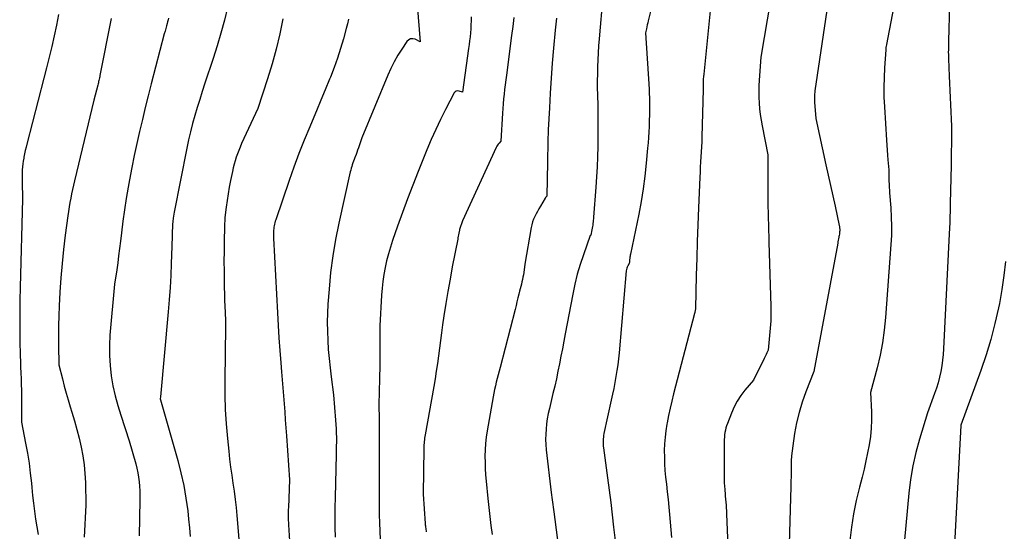
# Model space of a CAD drawing. Units: inches. Extents: x 2609473 to 2612415, y 1509944 to 1512466.
# Drawn here: x 2609685 to 2609767, y 1510562 to 1510604 of the extents above; entities that cross this region are included whole.
import ezdxf

# ---------------------------------------------------------------- set-up
doc = ezdxf.new("R2010")
doc.units = ezdxf.units.IN
doc.header["$MEASUREMENT"] = 0
doc.layers.add('Tile_2643_34_NW_contour_2ft', color=183, linetype='Continuous')

msp = doc.modelspace()

# ---------------------------------------------------------------- linework, layer by layer
at = {"layer": 'Tile_2643_34_NW_contour_2ft'}
for points in [[(2609758.191, 1510607.729, 7952), (2609757.12, 1510602.2, 7952), (2609757.098, 1510602.055, 7952), (2609757.088, 1510601.982, 7952), (2609757.079, 1510601.909, 7952), (2609757.072, 1510601.836, 7952), (2609757.066, 1510601.763, 7952), (2609756.966, 1510600.291, 7952), (2609756.927, 1510599.482, 7952), (2609756.908, 1510598.672, 7952), (2609756.921, 1510597.862, 7952), (2609756.956, 1510597.053, 7952), (2609757.126, 1510594.3, 7952), (2609757.153, 1510593.893, 7952), (2609757.183, 1510593.485, 7952), (2609757.217, 1510593.078, 7952), (2609757.254, 1510592.671, 7952), (2609757.279, 1510592.415, 7952), (2609757.302, 1510592.136, 7952), (2609757.32, 1510591.857, 7952), (2609757.33, 1510591.578, 7952), (2609757.335, 1510591.298, 7952), (2609757.337, 1510590.998, 7952), (2609757.338, 1510590.868, 7952), (2609757.341, 1510590.739, 7952), (2609757.346, 1510590.61, 7952), (2609757.352, 1510590.48, 7952), (2609757.36, 1510590.351, 7952), (2609757.369, 1510590.221, 7952), (2609757.378, 1510590.092, 7952), (2609757.388, 1510589.963, 7952), (2609757.487, 1510588.71, 7952), (2609757.529, 1510587.954, 7952), (2609757.548, 1510587.198, 7952), (2609757.533, 1510586.442, 7952), (2609757.495, 1510585.686, 7952), (2609757.053, 1510579.662, 7952), (2609756.946, 1510578.612, 7952), (2609756.801, 1510577.568, 7952), (2609756.597, 1510576.533, 7952), (2609756.354, 1510575.506, 7952), (2609755.81, 1510573.46, 7952), (2609755.881, 1510571.863, 7952), (2609755.888, 1510571.181, 7952), (2609755.865, 1510570.5, 7952), (2609755.797, 1510569.822, 7952), (2609755.699, 1510569.147, 7952), (2609755.57, 1510568.474, 7952), (2609755.43, 1510567.804, 7952), (2609755.276, 1510567.138, 7952), (2609755.111, 1510566.473, 7952), (2609754.891, 1510565.63, 7952), (2609754.633, 1510564.54, 7952), (2609754.41, 1510563.445, 7952), (2609754.236, 1510562.341, 7952), (2609754.097, 1510561.23, 7952)], [(2609718.162, 1510607.226, 7970), (2609718.57, 1510602.43, 7970), (2609718.149, 1510602.642, 7970), (2609717.955, 1510602.688, 7970), (2609717.773, 1510602.682, 7970), (2609717.612, 1510602.599, 7970), (2609717.465, 1510602.464, 7970), (2609717.039, 1510601.834, 7970), (2609716.71, 1510601.316, 7970), (2609716.404, 1510600.785, 7970), (2609716.13, 1510600.237, 7970), (2609715.877, 1510599.678, 7970), (2609713.73, 1510594.5, 7970), (2609713.448, 1510593.662, 7970), (2609713.385, 1510593.479, 7970), (2609713.32, 1510593.296, 7970), (2609713.253, 1510593.114, 7970), (2609713.184, 1510592.933, 7970), (2609713.156, 1510592.862, 7970), (2609713.101, 1510592.717, 7970), (2609713.047, 1510592.571, 7970), (2609712.996, 1510592.424, 7970), (2609712.945, 1510592.278, 7970), (2609712.898, 1510592.13, 7970), (2609712.854, 1510591.981, 7970), (2609712.814, 1510591.831, 7970), (2609712.778, 1510591.68, 7970), (2609711.826, 1510587.435, 7970), (2609711.555, 1510586.088, 7970), (2609711.325, 1510584.736, 7970), (2609711.155, 1510583.375, 7970), (2609711.025, 1510582.008, 7970), (2609710.936, 1510580.768, 7970), (2609710.896, 1510580.016, 7970), (2609710.875, 1510579.264, 7970), (2609710.883, 1510578.512, 7970), (2609710.91, 1510577.759, 7970), (2609710.961, 1510577.007, 7970), (2609711.023, 1510576.257, 7970), (2609711.104, 1510575.509, 7970), (2609711.197, 1510574.762, 7970), (2609711.4, 1510573.27, 7970), (2609711.568, 1510571.16, 7970), (2609711.592, 1510570.806, 7970), (2609711.611, 1510570.453, 7970), (2609711.621, 1510570.099, 7970), (2609711.627, 1510569.746, 7970), (2609711.627, 1510569.392, 7970), (2609711.625, 1510569.038, 7970), (2609711.619, 1510568.684, 7970), (2609711.611, 1510568.33, 7970), (2609711.521, 1510564.772, 7970), (2609711.507, 1510563.953, 7970), (2609711.501, 1510563.134, 7970), (2609711.509, 1510562.315, 7970), (2609711.525, 1510561.496, 7970)], [(2609752.46, 1510606.91, 7954), (2609751.215, 1510598.372, 7954), (2609751.199, 1510598.256, 7954), (2609751.186, 1510598.139, 7954), (2609751.177, 1510598.023, 7954), (2609751.169, 1510597.906, 7954), (2609751.166, 1510597.789, 7954), (2609751.165, 1510597.672, 7954), (2609751.169, 1510597.555, 7954), (2609751.176, 1510597.438, 7954), (2609751.28, 1510596.09, 7954), (2609752.127, 1510592.269, 7954), (2609752.316, 1510591.416, 7954), (2609752.503, 1510590.563, 7954), (2609752.689, 1510589.709, 7954), (2609752.874, 1510588.854, 7954), (2609753.22, 1510587.251, 7954), (2609753.231, 1510587.198, 7954), (2609753.24, 1510587.145, 7954), (2609753.248, 1510587.092, 7954), (2609753.255, 1510587.039, 7954), (2609753.26, 1510586.985, 7954), (2609753.263, 1510586.931, 7954), (2609753.262, 1510586.878, 7954), (2609753.26, 1510586.824, 7954), (2609753.253, 1510586.733, 7954), (2609753.243, 1510586.633, 7954), (2609753.232, 1510586.534, 7954), (2609753.216, 1510586.436, 7954), (2609753.199, 1510586.338, 7954), (2609753.188, 1510586.285, 7954), (2609753.164, 1510586.161, 7954), (2609753.14, 1510586.037, 7954), (2609753.117, 1510585.912, 7954), (2609753.093, 1510585.788, 7954), (2609751.13, 1510575.19, 7954), (2609750.465, 1510573.517, 7954), (2609750.162, 1510572.672, 7954), (2609749.898, 1510571.817, 7954), (2609749.693, 1510570.945, 7954), (2609749.527, 1510570.063, 7954), (2609749.373, 1510569.059, 7954), (2609749.319, 1510568.641, 7954), (2609749.278, 1510568.223, 7954), (2609749.256, 1510567.803, 7954), (2609749.246, 1510567.382, 7954), (2609749.244, 1510566.96, 7954), (2609749.24, 1510566.539, 7954), (2609749.231, 1510566.117, 7954), (2609749.221, 1510565.696, 7954), (2609749.05, 1510559.983, 7954)], [(2609733.67, 1510606.23, 7962), (2609733.363, 1510602.681, 7962), (2609733.318, 1510602.102, 7962), (2609733.279, 1510601.523, 7962), (2609733.25, 1510600.943, 7962), (2609733.228, 1510600.362, 7962), (2609733.215, 1510599.782, 7962), (2609733.209, 1510599.201, 7962), (2609733.212, 1510598.621, 7962), (2609733.221, 1510598.04, 7962), (2609733.243, 1510597.136, 7962), (2609733.258, 1510596.297, 7962), (2609733.265, 1510595.458, 7962), (2609733.261, 1510594.619, 7962), (2609733.249, 1510593.779, 7962), (2609733.224, 1510592.941, 7962), (2609733.191, 1510592.102, 7962), (2609733.144, 1510591.264, 7962), (2609733.089, 1510590.427, 7962), (2609732.905, 1510587.944, 7962), (2609732.894, 1510587.813, 7962), (2609732.882, 1510587.683, 7962), (2609732.869, 1510587.553, 7962), (2609732.854, 1510587.424, 7962), (2609732.837, 1510587.294, 7962), (2609732.817, 1510587.165, 7962), (2609732.793, 1510587.037, 7962), (2609732.768, 1510586.909, 7962), (2609732.67, 1510586.46, 7962), (2609732.627, 1510586.417, 7962), (2609732.057, 1510584.832, 7962), (2609731.791, 1510584.034, 7962), (2609731.552, 1510583.229, 7962), (2609731.351, 1510582.414, 7962), (2609731.176, 1510581.592, 7962), (2609730.559, 1510578.306, 7962), (2609730.442, 1510577.686, 7962), (2609730.324, 1510577.066, 7962), (2609730.204, 1510576.447, 7962), (2609730.084, 1510575.828, 7962), (2609729.958, 1510575.21, 7962), (2609729.828, 1510574.593, 7962), (2609729.689, 1510573.978, 7962), (2609729.544, 1510573.363, 7962), (2609729.249, 1510572.138, 7962), (2609729.157, 1510571.717, 7962), (2609729.078, 1510571.294, 7962), (2609729.018, 1510570.868, 7962), (2609728.971, 1510570.44, 7962), (2609728.947, 1510570.011, 7962), (2609728.939, 1510569.582, 7962), (2609728.958, 1510569.153, 7962), (2609728.993, 1510568.724, 7962), (2609729.392, 1510565.197, 7962), (2609729.416, 1510564.996, 7962), (2609729.441, 1510564.796, 7962), (2609729.468, 1510564.596, 7962), (2609729.496, 1510564.397, 7962), (2609729.525, 1510564.197, 7962), (2609729.553, 1510563.997, 7962), (2609729.58, 1510563.798, 7962), (2609729.607, 1510563.598, 7962), (2609730.27, 1510558.5, 7962)], [(2609747.526, 1510605.865, 7956), (2609746.74, 1510601.15, 7956), (2609746.598, 1510599.268, 7956), (2609746.573, 1510598.794, 7956), (2609746.56, 1510598.32, 7956), (2609746.568, 1510597.846, 7956), (2609746.59, 1510597.373, 7956), (2609746.63, 1510596.9, 7956), (2609746.683, 1510596.428, 7956), (2609746.753, 1510595.96, 7956), (2609746.836, 1510595.492, 7956), (2609747.31, 1510593.09, 7956), (2609747.317, 1510589.826, 7956), (2609747.32, 1510589.329, 7956), (2609747.326, 1510588.832, 7956), (2609747.336, 1510588.336, 7956), (2609747.349, 1510587.839, 7956), (2609747.364, 1510587.342, 7956), (2609747.379, 1510586.846, 7956), (2609747.393, 1510586.349, 7956), (2609747.407, 1510585.853, 7956), (2609747.557, 1510580.589, 7956), (2609747.562, 1510579.981, 7956), (2609747.551, 1510579.373, 7956), (2609747.517, 1510578.767, 7956), (2609747.466, 1510578.161, 7956), (2609747.34, 1510576.95, 7956), (2609747.235, 1510576.723, 7956), (2609747.183, 1510576.61, 7956), (2609747.129, 1510576.497, 7956), (2609747.075, 1510576.384, 7956), (2609747.02, 1510576.272, 7956), (2609746.14, 1510574.49, 7956), (2609745.424, 1510573.641, 7956), (2609745.09, 1510573.203, 7956), (2609744.787, 1510572.746, 7956), (2609744.53, 1510572.261, 7956), (2609744.305, 1510571.759, 7956), (2609743.967, 1510570.894, 7956), (2609743.902, 1510570.711, 7956), (2609743.846, 1510570.526, 7956), (2609743.802, 1510570.337, 7956), (2609743.767, 1510570.146, 7956), (2609743.742, 1510569.954, 7956), (2609743.723, 1510569.76, 7956), (2609743.712, 1510569.567, 7956), (2609743.708, 1510569.372, 7956), (2609743.705, 1510566.55, 7956), (2609743.708, 1510566.271, 7956), (2609743.716, 1510565.993, 7956), (2609743.731, 1510565.716, 7956), (2609743.751, 1510565.438, 7956), (2609743.757, 1510565.367, 7956), (2609743.778, 1510565.126, 7956), (2609743.8, 1510564.884, 7956), (2609743.821, 1510564.642, 7956), (2609743.844, 1510564.401, 7956), (2609743.864, 1510564.159, 7956), (2609743.882, 1510563.917, 7956), (2609743.896, 1510563.675, 7956), (2609743.908, 1510563.432, 7956), (2609744.099, 1510558.758, 7956)], [(2609702.634, 1510605.271, 7976), (2609702.366, 1510604.208, 7976), (2609702.08, 1510603.15, 7976), (2609701.766, 1510602.1, 7976), (2609701.435, 1510601.055, 7976), (2609700.754, 1510599.002, 7976), (2609700.539, 1510598.34, 7976), (2609700.329, 1510597.677, 7976), (2609700.125, 1510597.012, 7976), (2609699.926, 1510596.346, 7976), (2609699.739, 1510595.676, 7976), (2609699.564, 1510595.004, 7976), (2609699.406, 1510594.326, 7976), (2609699.26, 1510593.647, 7976), (2609698.2, 1510588.37, 7976), (2609698.136, 1510587.852, 7976), (2609698.108, 1510587.593, 7976), (2609698.084, 1510587.333, 7976), (2609698.068, 1510587.073, 7976), (2609698.058, 1510586.813, 7976), (2609698.055, 1510586.727, 7976), (2609698.047, 1510586.423, 7976), (2609698.038, 1510586.119, 7976), (2609698.029, 1510585.816, 7976), (2609698.02, 1510585.512, 7976), (2609697.976, 1510584.12, 7976), (2609697.936, 1510583.12, 7976), (2609697.883, 1510582.122, 7976), (2609697.812, 1510581.124, 7976), (2609697.728, 1510580.128, 7976), (2609697.07, 1510573.09, 7976), (2609697.068, 1510572.947, 7976), (2609697.088, 1510572.865, 7976), (2609698.504, 1510567.839, 7976), (2609698.768, 1510566.808, 7976), (2609698.999, 1510565.771, 7976), (2609699.181, 1510564.724, 7976), (2609699.33, 1510563.671, 7976), (2609699.411, 1510562.985, 7976), (2609699.485, 1510562.269, 7976), (2609699.545, 1510561.552, 7976)], [(2609737.839, 1510605.828, 7960), (2609737.422, 1510604.158, 7960), (2609737.382, 1510603.994, 7960), (2609737.343, 1510603.83, 7960), (2609737.306, 1510603.665, 7960), (2609737.27, 1510603.5, 7960), (2609737.2, 1510603.17, 7960), (2609737.496, 1510598.517, 7960), (2609737.515, 1510598.156, 7960), (2609737.529, 1510597.795, 7960), (2609737.535, 1510597.434, 7960), (2609737.535, 1510597.072, 7960), (2609737.53, 1510596.711, 7960), (2609737.522, 1510596.349, 7960), (2609737.512, 1510595.988, 7960), (2609737.499, 1510595.627, 7960), (2609737.491, 1510595.443, 7960), (2609737.469, 1510594.989, 7960), (2609737.443, 1510594.536, 7960), (2609737.411, 1510594.084, 7960), (2609737.374, 1510593.632, 7960), (2609737.267, 1510592.405, 7960), (2609737.154, 1510591.342, 7960), (2609737.017, 1510590.283, 7960), (2609736.842, 1510589.229, 7960), (2609736.643, 1510588.179, 7960), (2609735.959, 1510584.895, 7960), (2609735.942, 1510584.809, 7960), (2609735.926, 1510584.723, 7960), (2609735.91, 1510584.637, 7960), (2609735.896, 1510584.55, 7960), (2609735.89, 1510584.509, 7960), (2609735.88, 1510584.444, 7960), (2609735.873, 1510584.377, 7960), (2609735.868, 1510584.31, 7960), (2609735.864, 1510584.244, 7960), (2609735.86, 1510584.11, 7960), (2609735.745, 1510583.921, 7960), (2609735.694, 1510583.824, 7960), (2609735.654, 1510583.724, 7960), (2609735.627, 1510583.619, 7960), (2609735.61, 1510583.511, 7960), (2609735.007, 1510576.743, 7960), (2609734.957, 1510576.248, 7960), (2609734.899, 1510575.755, 7960), (2609734.83, 1510575.263, 7960), (2609734.753, 1510574.772, 7960), (2609734.666, 1510574.283, 7960), (2609734.574, 1510573.794, 7960), (2609734.476, 1510573.307, 7960), (2609734.372, 1510572.821, 7960), (2609733.763, 1510570.061, 7960), (2609733.735, 1510569.914, 7960), (2609733.712, 1510569.767, 7960), (2609733.698, 1510569.618, 7960), (2609733.69, 1510569.469, 7960), (2609733.689, 1510569.32, 7960), (2609733.694, 1510569.171, 7960), (2609733.706, 1510569.022, 7960), (2609733.722, 1510568.874, 7960), (2609734.056, 1510566.412, 7960), (2609734.19, 1510565.394, 7960), (2609734.319, 1510564.375, 7960), (2609734.44, 1510563.355, 7960), (2609734.555, 1510562.335, 7960), (2609734.677, 1510561.219, 7960)], [(2609742.61, 1510605.54, 7958), (2609742.01, 1510599.77, 7958), (2609741.991, 1510599.557, 7958), (2609741.976, 1510599.344, 7958), (2609741.967, 1510599.131, 7958), (2609741.963, 1510598.918, 7958), (2609741.96, 1510598.49, 7958), (2609741.864, 1510594.59, 7958), (2609741.851, 1510594.173, 7958), (2609741.834, 1510593.755, 7958), (2609741.811, 1510593.338, 7958), (2609741.786, 1510592.921, 7958), (2609741.758, 1510592.504, 7958), (2609741.733, 1510592.087, 7958), (2609741.711, 1510591.67, 7958), (2609741.691, 1510591.252, 7958), (2609741.582, 1510588.709, 7958), (2609741.526, 1510587.321, 7958), (2609741.476, 1510585.933, 7958), (2609741.435, 1510584.545, 7958), (2609741.4, 1510583.157, 7958), (2609741.34, 1510580.38, 7958), (2609741.306, 1510580.245, 7958), (2609741.293, 1510580.183, 7958), (2609741.28, 1510580.121, 7958), (2609741.265, 1510580.059, 7958), (2609741.25, 1510579.997, 7958), (2609739.524, 1510573.335, 7958), (2609739.378, 1510572.744, 7958), (2609739.24, 1510572.152, 7958), (2609739.113, 1510571.557, 7958), (2609738.994, 1510570.961, 7958), (2609738.973, 1510570.845, 7958), (2609738.885, 1510570.304, 7958), (2609738.816, 1510569.76, 7958), (2609738.776, 1510569.214, 7958), (2609738.754, 1510568.666, 7958), (2609738.757, 1510568.117, 7958), (2609738.773, 1510567.569, 7958), (2609738.81, 1510567.021, 7958), (2609738.861, 1510566.475, 7958), (2609738.926, 1510565.894, 7958), (2609738.996, 1510565.262, 7958), (2609739.063, 1510564.63, 7958), (2609739.13, 1510563.998, 7958), (2609739.194, 1510563.366, 7958), (2609739.252, 1510562.733, 7958), (2609739.301, 1510562.1, 7958), (2609739.338, 1510561.466, 7958)], [(2609762.355, 1510605.514, 7950), (2609762.263, 1510602.482, 7950), (2609762.258, 1510602.3, 7950), (2609762.254, 1510602.118, 7950), (2609762.25, 1510601.937, 7950), (2609762.247, 1510601.755, 7950), (2609762.246, 1510601.573, 7950), (2609762.247, 1510601.392, 7950), (2609762.251, 1510601.21, 7950), (2609762.257, 1510601.028, 7950), (2609762.315, 1510599.601, 7950), (2609762.341, 1510599.009, 7950), (2609762.369, 1510598.417, 7950), (2609762.401, 1510597.825, 7950), (2609762.435, 1510597.234, 7950), (2609762.465, 1510596.642, 7950), (2609762.486, 1510596.05, 7950), (2609762.496, 1510595.458, 7950), (2609762.496, 1510594.866, 7950), (2609762.475, 1510592.48, 7950), (2609762.469, 1510591.961, 7950), (2609762.46, 1510591.442, 7950), (2609762.448, 1510590.923, 7950), (2609762.433, 1510590.403, 7950), (2609762.43, 1510590.302, 7950), (2609762.417, 1510589.834, 7950), (2609762.405, 1510589.365, 7950), (2609762.394, 1510588.897, 7950), (2609762.386, 1510588.428, 7950), (2609762.375, 1510587.96, 7950), (2609762.362, 1510587.491, 7950), (2609762.345, 1510587.023, 7950), (2609762.324, 1510586.555, 7950), (2609761.858, 1510577.072, 7950), (2609761.824, 1510576.599, 7950), (2609761.777, 1510576.127, 7950), (2609761.709, 1510575.658, 7950), (2609761.627, 1510575.191, 7950), (2609761.524, 1510574.728, 7950), (2609761.407, 1510574.269, 7950), (2609761.268, 1510573.816, 7950), (2609761.115, 1510573.366, 7950), (2609760.53, 1510571.77, 7950), (2609759.863, 1510569.594, 7950), (2609759.564, 1510568.499, 7950), (2609759.311, 1510567.395, 7950), (2609759.126, 1510566.278, 7950), (2609758.987, 1510565.152, 7950), (2609758.024, 1510554.752, 7950)], [(2609688.658, 1510604.68, 7982), (2609688.477, 1510603.798, 7982), (2609688.286, 1510602.918, 7982), (2609688.084, 1510602.041, 7982), (2609687.876, 1510601.166, 7982), (2609687.66, 1510600.292, 7982), (2609687.439, 1510599.419, 7982), (2609686.035, 1510593.986, 7982), (2609685.967, 1510593.714, 7982), (2609685.902, 1510593.44, 7982), (2609685.842, 1510593.166, 7982), (2609685.785, 1510592.891, 7982), (2609685.769, 1510592.812, 7982), (2609685.728, 1510592.575, 7982), (2609685.693, 1510592.337, 7982), (2609685.669, 1510592.098, 7982), (2609685.652, 1510591.858, 7982), (2609685.643, 1510591.617, 7982), (2609685.637, 1510591.376, 7982), (2609685.637, 1510591.135, 7982), (2609685.641, 1510590.895, 7982), (2609685.68, 1510589.43, 7982), (2609685.471, 1510582.147, 7982), (2609685.448, 1510581.046, 7982), (2609685.436, 1510579.945, 7982), (2609685.442, 1510578.843, 7982), (2609685.458, 1510577.742, 7982), (2609685.486, 1510576.48, 7982), (2609685.498, 1510576.01, 7982), (2609685.512, 1510575.54, 7982), (2609685.529, 1510575.071, 7982), (2609685.548, 1510574.601, 7982), (2609685.565, 1510574.132, 7982), (2609685.577, 1510573.662, 7982), (2609685.583, 1510573.192, 7982), (2609685.585, 1510572.722, 7982), (2609685.58, 1510571.01, 7982), (2609685.924, 1510569.272, 7982), (2609686.074, 1510568.45, 7982), (2609686.207, 1510567.625, 7982), (2609686.315, 1510566.797, 7982), (2609686.406, 1510565.967, 7982), (2609686.44, 1510565.605, 7982), (2609686.506, 1510564.954, 7982), (2609686.579, 1510564.304, 7982), (2609686.661, 1510563.655, 7982), (2609686.75, 1510563.007, 7982), (2609686.849, 1510562.36, 7982), (2609686.954, 1510561.715, 7982)], [(2609693.007, 1510604.357, 7980), (2609692.071, 1510599.637, 7980), (2609692.052, 1510599.54, 7980), (2609692.031, 1510599.442, 7980), (2609692.01, 1510599.345, 7980), (2609691.987, 1510599.248, 7980), (2609691.964, 1510599.151, 7980), (2609691.941, 1510599.054, 7980), (2609691.917, 1510598.958, 7980), (2609691.892, 1510598.861, 7980), (2609691.56, 1510597.6, 7980), (2609689.958, 1510590.935, 7980), (2609689.875, 1510590.579, 7980), (2609689.796, 1510590.222, 7980), (2609689.723, 1510589.865, 7980), (2609689.653, 1510589.506, 7980), (2609689.588, 1510589.146, 7980), (2609689.528, 1510588.786, 7980), (2609689.473, 1510588.424, 7980), (2609689.422, 1510588.063, 7980), (2609689.208, 1510586.447, 7980), (2609689.066, 1510585.276, 7980), (2609688.942, 1510584.103, 7980), (2609688.844, 1510582.927, 7980), (2609688.764, 1510581.75, 7980), (2609688.7, 1510580.615, 7980), (2609688.664, 1510579.803, 7980), (2609688.639, 1510578.991, 7980), (2609688.633, 1510578.178, 7980), (2609688.639, 1510577.366, 7980), (2609688.67, 1510575.74, 7980), (2609688.964, 1510574.575, 7980), (2609689.116, 1510573.994, 7980), (2609689.275, 1510573.415, 7980), (2609689.444, 1510572.839, 7980), (2609689.62, 1510572.265, 7980), (2609689.76, 1510571.82, 7980), (2609689.974, 1510571.109, 7980), (2609690.175, 1510570.395, 7980), (2609690.356, 1510569.676, 7980), (2609690.524, 1510568.953, 7980), (2609690.66, 1510568.225, 7980), (2609690.768, 1510567.494, 7980), (2609690.834, 1510566.758, 7980), (2609690.871, 1510566.018, 7980), (2609690.91, 1510564.14, 7980), (2609690.78, 1510561.51, 7980)], [(2609697.751, 1510604.392, 7978), (2609697.709, 1510604.234, 7978), (2609697.666, 1510604.076, 7978), (2609697.633, 1510603.957, 7978), (2609697.573, 1510603.74, 7978), (2609697.514, 1510603.522, 7978), (2609697.456, 1510603.305, 7978), (2609697.398, 1510603.087, 7978), (2609696.323, 1510598.965, 7978), (2609696.07, 1510597.981, 7978), (2609695.823, 1510596.994, 7978), (2609695.585, 1510596.006, 7978), (2609695.352, 1510595.017, 7978), (2609695.13, 1510594.025, 7978), (2609694.917, 1510593.031, 7978), (2609694.716, 1510592.035, 7978), (2609694.525, 1510591.036, 7978), (2609694.413, 1510590.434, 7978), (2609694.249, 1510589.494, 7978), (2609694.098, 1510588.552, 7978), (2609693.966, 1510587.607, 7978), (2609693.848, 1510586.659, 7978), (2609693.767, 1510585.948, 7978), (2609693.696, 1510585.356, 7978), (2609693.622, 1510584.763, 7978), (2609693.543, 1510584.172, 7978), (2609693.461, 1510583.581, 7978), (2609693.29, 1510582.4, 7978), (2609692.905, 1510578.2, 7978), (2609692.859, 1510577.36, 7978), (2609692.853, 1510576.521, 7978), (2609692.908, 1510575.684, 7978), (2609693.004, 1510574.847, 7978), (2609693.152, 1510574.018, 7978), (2609693.329, 1510573.194, 7978), (2609693.547, 1510572.381, 7978), (2609693.794, 1510571.575, 7978), (2609694.5, 1510569.46, 7978), (2609695.037, 1510567.571, 7978), (2609695.131, 1510567.204, 7978), (2609695.212, 1510566.834, 7978), (2609695.273, 1510566.461, 7978), (2609695.321, 1510566.085, 7978), (2609695.353, 1510565.707, 7978), (2609695.375, 1510565.328, 7978), (2609695.382, 1510564.949, 7978), (2609695.381, 1510564.57, 7978), (2609695.312, 1510561.612, 7978)], [(2609707.203, 1510604.341, 7974), (2609706.944, 1510603.085, 7974), (2609706.652, 1510601.836, 7974), (2609706.311, 1510600.6, 7974), (2609705.937, 1510599.373, 7974), (2609705.14, 1510596.93, 7974), (2609703.79, 1510594.018, 7974), (2609703.668, 1510593.741, 7974), (2609703.552, 1510593.462, 7974), (2609703.446, 1510593.178, 7974), (2609703.347, 1510592.892, 7974), (2609703.258, 1510592.603, 7974), (2609703.175, 1510592.312, 7974), (2609703.102, 1510592.018, 7974), (2609703.036, 1510591.722, 7974), (2609702.88, 1510590.963, 7974), (2609702.774, 1510590.415, 7974), (2609702.677, 1510589.866, 7974), (2609702.593, 1510589.315, 7974), (2609702.519, 1510588.762, 7974), (2609702.441, 1510588.13, 7974), (2609702.416, 1510587.892, 7974), (2609702.395, 1510587.654, 7974), (2609702.382, 1510587.415, 7974), (2609702.373, 1510587.176, 7974), (2609702.349, 1510585.925, 7974), (2609702.338, 1510585.112, 7974), (2609702.334, 1510584.3, 7974), (2609702.338, 1510583.487, 7974), (2609702.349, 1510582.675, 7974), (2609702.38, 1510581.05, 7974), (2609702.43, 1510580.084, 7974), (2609702.438, 1510579.937, 7974), (2609702.444, 1510579.791, 7974), (2609702.449, 1510579.644, 7974), (2609702.454, 1510579.498, 7974), (2609702.457, 1510579.351, 7974), (2609702.459, 1510579.205, 7974), (2609702.459, 1510579.058, 7974), (2609702.458, 1510578.911, 7974), (2609702.403, 1510574.439, 7974), (2609702.409, 1510573.243, 7974), (2609702.442, 1510572.05, 7974), (2609702.517, 1510570.857, 7974), (2609702.62, 1510569.666, 7974), (2609702.728, 1510568.621, 7974), (2609702.803, 1510567.954, 7974), (2609702.884, 1510567.288, 7974), (2609702.976, 1510566.624, 7974), (2609703.075, 1510565.96, 7974), (2609703.171, 1510565.296, 7974), (2609703.259, 1510564.631, 7974), (2609703.332, 1510563.965, 7974), (2609703.396, 1510563.297, 7974), (2609703.87, 1510557.71, 7974)], [(2609712.623, 1510604.306, 7972), (2609712.542, 1510603.923, 7972), (2609712.449, 1510603.543, 7972), (2609712.216, 1510602.685, 7972), (2609711.982, 1510601.883, 7972), (2609711.729, 1510601.087, 7972), (2609711.447, 1510600.301, 7972), (2609711.145, 1510599.521, 7972), (2609711.069, 1510599.336, 7972), (2609710.713, 1510598.469, 7972), (2609710.354, 1510597.604, 7972), (2609709.991, 1510596.74, 7972), (2609709.626, 1510595.877, 7972), (2609709.427, 1510595.409, 7972), (2609708.972, 1510594.309, 7972), (2609708.533, 1510593.202, 7972), (2609708.119, 1510592.086, 7972), (2609707.72, 1510590.964, 7972), (2609706.612, 1510587.733, 7972), (2609706.574, 1510587.612, 7972), (2609706.539, 1510587.489, 7972), (2609706.51, 1510587.365, 7972), (2609706.485, 1510587.241, 7972), (2609706.466, 1510587.115, 7972), (2609706.451, 1510586.988, 7972), (2609706.441, 1510586.862, 7972), (2609706.434, 1510586.735, 7972), (2609706.42, 1510586.22, 7972), (2609706.75, 1510580.03, 7972), (2609706.811, 1510578.998, 7972), (2609706.878, 1510577.966, 7972), (2609706.955, 1510576.934, 7972), (2609707.039, 1510575.903, 7972), (2609707.103, 1510575.165, 7972), (2609707.158, 1510574.503, 7972), (2609707.212, 1510573.842, 7972), (2609707.263, 1510573.179, 7972), (2609707.312, 1510572.517, 7972), (2609707.359, 1510571.854, 7972), (2609707.406, 1510571.192, 7972), (2609707.453, 1510570.529, 7972), (2609707.499, 1510569.866, 7972), (2609707.75, 1510566.23, 7972), (2609707.658, 1510563.963, 7972), (2609707.652, 1510563.784, 7972), (2609707.647, 1510563.605, 7972), (2609707.645, 1510563.425, 7972), (2609707.645, 1510563.246, 7972), (2609707.647, 1510563.066, 7972), (2609707.651, 1510562.887, 7972), (2609707.659, 1510562.708, 7972), (2609707.668, 1510562.529, 7972), (2609707.97, 1510557.687, 7972)], [(2609722.776, 1510604.502, 7968), (2609722.772, 1510604.172, 7968), (2609722.763, 1510603.842, 7968), (2609722.744, 1510603.512, 7968), (2609722.719, 1510603.183, 7968), (2609722.687, 1510602.854, 7968), (2609722.651, 1510602.525, 7968), (2609722.61, 1510602.197, 7968), (2609722.566, 1510601.87, 7968), (2609722.05, 1510598.27, 7968), (2609721.781, 1510598.366, 7968), (2609721.661, 1510598.38, 7968), (2609721.551, 1510598.363, 7968), (2609721.459, 1510598.302, 7968), (2609721.379, 1510598.21, 7968), (2609720.658, 1510596.841, 7968), (2609720.243, 1510596.025, 7968), (2609719.845, 1510595.2, 7968), (2609719.473, 1510594.363, 7968), (2609719.119, 1510593.519, 7968), (2609718.397, 1510591.724, 7968), (2609717.953, 1510590.599, 7968), (2609717.52, 1510589.469, 7968), (2609717.101, 1510588.335, 7968), (2609716.692, 1510587.196, 7968), (2609716.273, 1510586.004, 7968), (2609716.093, 1510585.455, 7968), (2609715.928, 1510584.902, 7968), (2609715.787, 1510584.343, 7968), (2609715.661, 1510583.779, 7968), (2609715.558, 1510583.211, 7968), (2609715.473, 1510582.64, 7968), (2609715.412, 1510582.066, 7968), (2609715.368, 1510581.49, 7968), (2609715.23, 1510578.97, 7968), (2609715.227, 1510576.513, 7968), (2609715.224, 1510575.97, 7968), (2609715.216, 1510575.426, 7968), (2609715.203, 1510574.884, 7968), (2609715.185, 1510574.341, 7968), (2609715.168, 1510573.798, 7968), (2609715.156, 1510573.255, 7968), (2609715.152, 1510572.712, 7968), (2609715.152, 1510572.168, 7968), (2609715.156, 1510571.53, 7968), (2609715.161, 1510570.668, 7968), (2609715.164, 1510569.805, 7968), (2609715.165, 1510568.943, 7968), (2609715.164, 1510568.081, 7968), (2609715.161, 1510566.79, 7968), (2609715.16, 1510566.105, 7968), (2609715.16, 1510565.42, 7968), (2609715.162, 1510564.735, 7968), (2609715.165, 1510564.05, 7968), (2609715.175, 1510563.365, 7968), (2609715.193, 1510562.681, 7968), (2609715.224, 1510561.997, 7968), (2609715.264, 1510561.314, 7968)], [(2609726.311, 1510604.435, 7966), (2609726.223, 1510603.69, 7966), (2609726.128, 1510602.946, 7966), (2609725.688, 1510599.668, 7966), (2609725.637, 1510599.277, 7966), (2609725.589, 1510598.885, 7966), (2609725.544, 1510598.493, 7966), (2609725.502, 1510598.101, 7966), (2609725.465, 1510597.708, 7966), (2609725.43, 1510597.316, 7966), (2609725.401, 1510596.922, 7966), (2609725.375, 1510596.528, 7966), (2609725.24, 1510594.22, 7966), (2609725.084, 1510594.062, 7966), (2609725.012, 1510593.98, 7966), (2609724.945, 1510593.893, 7966), (2609724.888, 1510593.799, 7966), (2609724.837, 1510593.702, 7966), (2609722.07, 1510587.65, 7966), (2609721.823, 1510586.937, 7966), (2609721.804, 1510586.875, 7966), (2609721.759, 1510586.624, 7966), (2609721.736, 1510586.498, 7966), (2609721.713, 1510586.373, 7966), (2609721.689, 1510586.247, 7966), (2609721.665, 1510586.122, 7966), (2609721.218, 1510583.831, 7966), (2609721.029, 1510582.824, 7966), (2609720.849, 1510581.816, 7966), (2609720.682, 1510580.805, 7966), (2609720.525, 1510579.793, 7966), (2609720.413, 1510579.037, 7966), (2609720.321, 1510578.401, 7966), (2609720.232, 1510577.764, 7966), (2609720.148, 1510577.127, 7966), (2609720.067, 1510576.49, 7966), (2609719.983, 1510575.853, 7966), (2609719.892, 1510575.217, 7966), (2609719.791, 1510574.582, 7966), (2609719.683, 1510573.949, 7966), (2609718.972, 1510569.974, 7966), (2609718.949, 1510569.834, 7966), (2609718.928, 1510569.694, 7966), (2609718.911, 1510569.553, 7966), (2609718.896, 1510569.411, 7966), (2609718.884, 1510569.27, 7966), (2609718.875, 1510569.128, 7966), (2609718.868, 1510568.986, 7966), (2609718.864, 1510568.844, 7966), (2609718.8, 1510565.05, 7966), (2609718.977, 1510562.625, 7966), (2609718.984, 1510562.527, 7966), (2609718.994, 1510562.429, 7966), (2609719.005, 1510562.332, 7966), (2609719.018, 1510562.235, 7966), (2609719.033, 1510562.137, 7966), (2609719.048, 1510562.04, 7966), (2609719.064, 1510561.944, 7966)], [(2609729.826, 1510604.395, 7964), (2609729.777, 1510603.901, 7964), (2609729.73, 1510603.407, 7964), (2609729.592, 1510601.894, 7964), (2609729.488, 1510600.663, 7964), (2609729.394, 1510599.432, 7964), (2609729.314, 1510598.2, 7964), (2609729.245, 1510596.967, 7964), (2609729.155, 1510595.169, 7964), (2609729.14, 1510594.835, 7964), (2609729.128, 1510594.501, 7964), (2609729.119, 1510594.166, 7964), (2609729.112, 1510593.832, 7964), (2609729.107, 1510593.497, 7964), (2609729.103, 1510593.163, 7964), (2609729.098, 1510592.828, 7964), (2609729.093, 1510592.494, 7964), (2609729.05, 1510589.67, 7964), (2609728.955, 1510589.584, 7964), (2609728.939, 1510589.569, 7964), (2609728.925, 1510589.552, 7964), (2609728.913, 1510589.535, 7964), (2609728.901, 1510589.518, 7964), (2609728.504, 1510588.845, 7964), (2609728.383, 1510588.635, 7964), (2609728.266, 1510588.424, 7964), (2609728.153, 1510588.211, 7964), (2609728.043, 1510587.996, 7964), (2609727.946, 1510587.776, 7964), (2609727.862, 1510587.552, 7964), (2609727.798, 1510587.321, 7964), (2609727.747, 1510587.087, 7964), (2609727.23, 1510584.06, 7964), (2609727.13, 1510583.385, 7964), (2609727.099, 1510583.19, 7964), (2609727.064, 1510582.995, 7964), (2609727.023, 1510582.801, 7964), (2609726.979, 1510582.607, 7964), (2609726.932, 1510582.415, 7964), (2609726.884, 1510582.222, 7964), (2609726.837, 1510582.029, 7964), (2609726.789, 1510581.837, 7964), (2609726.728, 1510581.589, 7964), (2609726.649, 1510581.272, 7964), (2609726.569, 1510580.956, 7964), (2609726.489, 1510580.64, 7964), (2609726.407, 1510580.324, 7964), (2609725.164, 1510575.518, 7964), (2609725.087, 1510575.218, 7964), (2609725.01, 1510574.919, 7964), (2609724.932, 1510574.62, 7964), (2609724.855, 1510574.32, 7964), (2609724.782, 1510574.02, 7964), (2609724.713, 1510573.719, 7964), (2609724.651, 1510573.416, 7964), (2609724.595, 1510573.112, 7964), (2609724.101, 1510570.287, 7964), (2609724.024, 1510569.771, 7964), (2609723.965, 1510569.253, 7964), (2609723.932, 1510568.733, 7964), (2609723.917, 1510568.211, 7964), (2609723.923, 1510567.688, 7964), (2609723.94, 1510567.166, 7964), (2609723.974, 1510566.645, 7964), (2609724.018, 1510566.124, 7964), (2609724.161, 1510564.707, 7964), (2609724.239, 1510563.963, 7964), (2609724.323, 1510563.22, 7964), (2609724.414, 1510562.478, 7964), (2609724.51, 1510561.737, 7964)], [(2609766.964, 1510584.288, 7948), (2609766.844, 1510583.128, 7948), (2609766.673, 1510581.974, 7948), (2609766.47, 1510580.824, 7948), (2609766.399, 1510580.467, 7948), (2609766.105, 1510579.151, 7948), (2609765.77, 1510577.846, 7948), (2609765.374, 1510576.558, 7948), (2609764.939, 1510575.281, 7948), (2609763.28, 1510570.77, 7948), (2609763.27, 1510570.727, 7948), (2609762.282, 1510552.15, 7948)]]:
    msp.add_polyline3d(points, dxfattribs=at)

doc.saveas('drawing.dxf')
